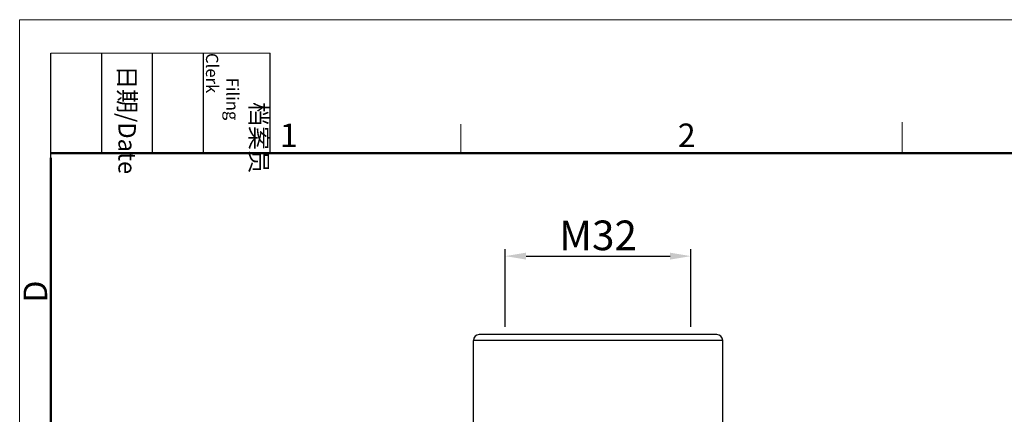
# Model space of a CAD drawing. Units: millimetres. Extents: x 1693 to 2139, y 481 to 796.
# Drawn here: x 1693 to 1859, y 729 to 796 of the extents above; entities that cross this region are included whole.
import ezdxf

# ---------------------------------------------------------------- set-up
doc = ezdxf.new("R2010")
doc.units = ezdxf.units.MM
doc.header["$LTSCALE"] = 65.395
doc.header["$PDMODE"] = 3
doc.header["$PDSIZE"] = 8
doc.layers.get('0').update_dxf_attribs({"linetype": 'CONTINUOUS', "lineweight": 30})
doc.layers.get('Defpoints').update_dxf_attribs({"linetype": 'CONTINUOUS'})
doc.layers.add('1', color=7, linetype='CONTINUOUS', true_color=0xffffff)
doc.layers.add('Dim', color=3, linetype='CONTINUOUS', lineweight=15)
doc.layers.add('图框', color=7, linetype='CONTINUOUS', lineweight=20)
doc.styles.add('Romans字体', font='romans.shx', dxfattribs={"width": 0.75})
doc.styles.get("Standard").update_dxf_attribs({"font": 'SIMFANG.TTF', "width": 0.75})
doc.dimstyles.new('01', dxfattribs={"dimtxt": 4, "dimasz": 3.5, "dimexe": 1.2, "dimexo": 0.2, "dimgap": 0.5, "dimtad": 1, "dimdec": 1, "dimdsep": 46, "dimtxsty": 'Romans字体', "dimcen": 0, "dimclrd": 1, "dimclre": 6, "dimclrt": 4, "dimazin": 2, "dimtfac": 1, "dimtdec": 1, "dimtofl": 0, "dimtmove": 0, "dimatfit": 3, "dimfxl": 1, "dimtolj": 1, "dimtzin": 0, "dimarcsym": 0})

# ---------------------------------------------------------------- blocks, each defined once
blk = doc.blocks.new('A4图框-NEW')
at = {"layer": '图框', "color": 1, "lineweight": 18}
for q in [(833.41, 480.53), (1130.41, 690.53)]:
    blk.add_line((833.41, 690.53), q, dxfattribs=at)
at = {"layer": '图框', "lineweight": -3}
for p, q in [((836.91, 675.02), (836.91, 686.79)), ((842.62, 675.53), (842.62, 686.79)), ((848.33, 675.53), (848.33, 686.79)), ((854.05, 675.53), (854.05, 686.79)), ((861.54, 675.53), (861.54, 686.79)), ((836.91, 675.02), (836.91, 684.5)), ((842.62, 675.53), (842.62, 685.02)), ((848.33, 675.53), (848.33, 685.02)), ((854.05, 675.53), (854.05, 685.02))]:
    blk.add_line(p, q, dxfattribs=at)
at = {"layer": '图框', "lineweight": 18}
blk.add_line((836.91, 686.79), (861.54, 686.79), dxfattribs=at)
at = {"layer": '图框', "color": 6}
for p, q in [((882.95, 678.8), (882.95, 675.53)), ((932.48, 679.03), (932.48, 675.53))]:
    blk.add_line(p, q, dxfattribs=at)
at = {"layer": '图框', "lineweight": 50}
for p, q in [((836.91, 675.53), (1126.93, 675.53)), ((836.91, 484.02), (836.91, 675.02))]:
    blk.add_line(p, q, dxfattribs=at)
at = {"layer": '图框', "char_height": 1.959, "width": 11.2554, "attachment_point": 4, "rotation": 270}
for s, insert in [('\\pi2.8203;档案员{\\H0.7x;\\P\\pi1.4159;\\Fromans|c134;Filing Clerk\\fFangSong_GB2312|b0|i0|c134|p49; }', (857.79, 686.79)), ('\\pi0.7115;日期{\\Fromans|c134;/Date}', (845.48, 686.79))]:
    blk.add_mtext(s, dxfattribs=dict(at, insert=insert))
at = {"layer": '图框', "color": 6, "char_height": 2.65, "width": 2.5579, "attachment_point": 1, "style": 'Romans字体'}
for s, insert in [('1', (862.63, 678.86)), ('2', (907.3, 678.86))]:
    blk.add_mtext(s, dxfattribs=dict(at, insert=insert))
at = {"layer": '图框', "color": 6, "insert": (833.85, 658.73), "char_height": 2.65, "width": 2.5579, "attachment_point": 1, "rotation": 90, "style": 'Romans字体'}
blk.add_mtext('D', dxfattribs=at)
blk = doc.blocks.new('*D97')
at = {"color": 6, "lineweight": -2, "transparency": 16777216}
for p, q in [((1774.88, 743.75), (1774.88, 756.87)), ((1806.15, 743.75), (1806.15, 756.87))]:
    blk.add_line(p, q, dxfattribs=at)
at = {"color": 1, "lineweight": -2, "transparency": 16777216}
blk.add_line((1778.38, 755.67), (1802.65, 755.67), dxfattribs=at)
at = {"color": 1, "transparency": 16777216}
for points in [[(1778.38, 756.25), (1778.38, 755.09), (1774.88, 755.67)], [(1802.65, 756.25), (1802.65, 755.09), (1806.15, 755.67)]]:
    blk.add_solid(points, dxfattribs=at)
at = {"layer": 'Defpoints', "color": 0, "transparency": 16777216}
for p in [(1806.15, 755.67), (1774.88, 743.55), (1806.15, 743.55)]:
    blk.add_point(p, dxfattribs=at)
at = {"color": 4, "lineweight": 0, "transparency": 16777216, "insert": (1790.51, 759.17), "char_height": 5, "attachment_point": 5, "style": 'Romans字体'}
blk.add_mtext('\\A1;M32', dxfattribs=at)

msp = doc.modelspace()

# ---------------------------------------------------------------- linework, layer by layer
at = {"layer": '1', "color": 0, "linetype": 'Continuous', "lineweight": 25}
for p, q in [((1811.51, 741.45), (1769.51, 741.45)), ((1810.51, 742.45), (1770.51, 742.45))]:
    msp.add_line(p, q, dxfattribs=at)
for centre, start, end in [((1770.51, 741.45), 90, 180), ((1810.51, 741.45), 0, 90)]:
    msp.add_arc(centre, 1, start, end, dxfattribs=at)
for points in [[(1769.51, 727.25), (1769.51, 731.98), (1769.51, 736.71), (1769.51, 741.45)], [(1811.51, 727.25), (1811.51, 729.61), (1811.51, 734.35), (1811.51, 739.08), (1811.51, 741.45)]]:
    msp.add_open_spline(points, degree=3, dxfattribs=at)

# ---------------------------------------------------------------- block references
at = {"layer": 'Dim', "xscale": 1.5, "yscale": 1.5, "zscale": 1.5}
msp.add_blockref('A4图框-NEW', (442.99, -240.27), dxfattribs=at)

# ---------------------------------------------------------------- dimensions: what is measured, and where the dimension line sits
at = {"lineweight": 0}
dim = msp.add_linear_dim(base=(1806.15, 755.67), p1=(1774.88, 743.55), p2=(1806.15, 743.55), text='M32', dimstyle='01', override={"dimtxt": 5, "dimgap": 1}, dxfattribs=at)
dim.commit()
dim.dimension.update_dxf_attribs({"geometry": '*D97', "text_midpoint": (1790.51, 759.17)})

doc.saveas('drawing.dxf')
